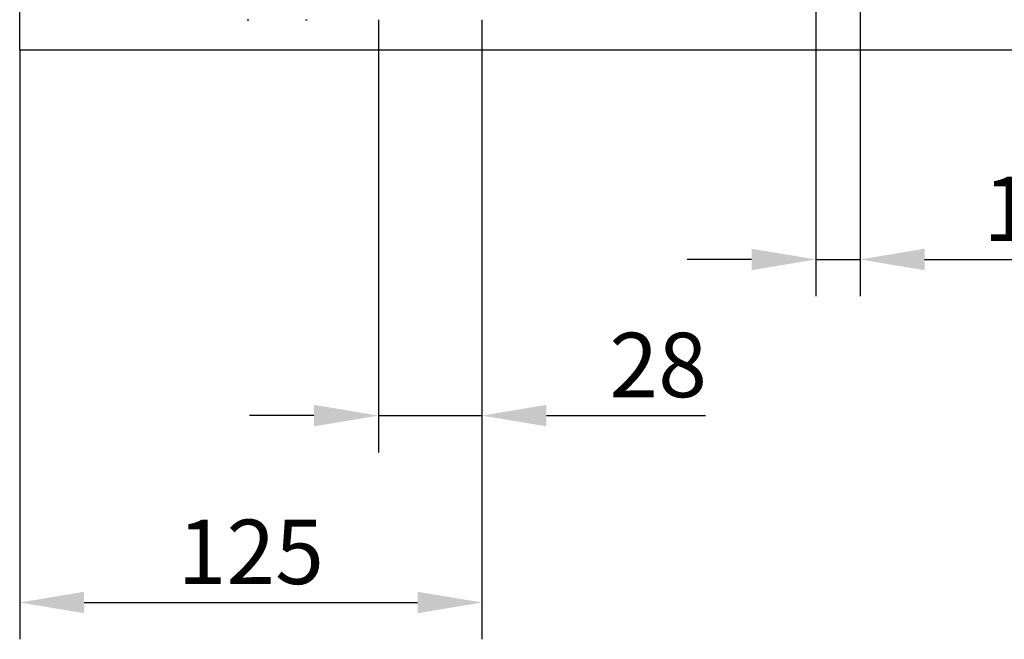
# Model space of a CAD drawing. Extents: x 2081 to 3300, y -237 to 1308.
# Drawn here: x 2082 to 2349, y 237 to 405 of the extents above; entities that cross this region are included whole.
import ezdxf

# ---------------------------------------------------------------- set-up
doc = ezdxf.new("R2010")
doc.units = 0
doc.header["$LTSCALE"] = 8
doc.header["$MEASUREMENT"] = 0
doc.layers.get('DEFPOINTS').update_dxf_attribs({"linetype": 'CONTINUOUS'})
doc.layers.add('BEMASS', color=3, linetype='CONTINUOUS')
doc.layers.add('SICHTBAR', color=7, linetype='CONTINUOUS')
doc.styles.add('BEMSTIL', font='isocp3.shx', dxfattribs={"width": 0.8})
doc.dimstyles.new('BEMASS', dxfattribs={"dimtxt": 3.5, "dimasz": 3.5, "dimexe": 2, "dimexo": 0, "dimgap": 1, "dimtad": 1, "dimdec": 0, "dimtxsty": 'BEMSTIL', "dimcen": 3, "dimclrd": 3, "dimclre": 3, "dimclrt": 4, "dimazin": 3, "dimtfac": 0.875, "dimtdec": 0, "dimtmove": 0, "dimatfit": 3, "dimtolj": 1})

# ---------------------------------------------------------------- blocks, each defined once
blk = doc.blocks.new('*D16')
at = {"layer": 'BEMASS', "color": 3}
for p, q in [((2297.98, 432.03), (2297.98, 329.99)), ((2309.98, 432.03), (2309.98, 329.99)), ((2280.48, 339.99), (2262.98, 339.99)), ((2297.98, 339.99), (2309.98, 339.99)), ((2327.48, 339.99), (2368.42, 339.99))]:
    blk.add_line(p, q, dxfattribs=at)
for points in [[(2280.48, 342.9), (2280.48, 337.07), (2297.98, 339.99)], [(2327.48, 342.9), (2327.48, 337.07), (2309.98, 339.99)]]:
    blk.add_solid(points, dxfattribs=at)
at = {"layer": 'DEFPOINTS', "color": 0}
for p in [(2297.98, 432.03), (2309.98, 432.03), (2309.98, 339.99)]:
    blk.add_point(p, dxfattribs=at)
at = {"layer": 'BEMASS', "color": 4, "insert": (2356.7, 353.74), "char_height": 17.5, "attachment_point": 5, "style": 'BEMSTIL'}
blk.add_mtext('\\A1;12', dxfattribs=at)
blk = doc.blocks.new('*D13')
at = {"layer": 'BEMASS', "color": 3}
for p, q in [((2179.12, 405.13), (2179.12, 287.57)), ((2207.25, 405.13), (2207.25, 287.57)), ((2161.62, 297.57), (2144.12, 297.57)), ((2179.12, 297.57), (2207.25, 297.57)), ((2224.75, 297.57), (2268, 297.57))]:
    blk.add_line(p, q, dxfattribs=at)
for points in [[(2161.62, 300.49), (2161.62, 294.66), (2179.12, 297.57)], [(2224.75, 300.49), (2224.75, 294.66), (2207.25, 297.57)]]:
    blk.add_solid(points, dxfattribs=at)
at = {"layer": 'DEFPOINTS', "color": 0}
for p in [(2179.12, 405.13), (2207.25, 405.13), (2207.25, 297.57)]:
    blk.add_point(p, dxfattribs=at)
at = {"layer": 'BEMASS', "color": 4, "insert": (2255.12, 311.32), "char_height": 17.5, "attachment_point": 5, "style": 'BEMSTIL'}
blk.add_mtext('\\A1;28', dxfattribs=at)
blk = doc.blocks.new('*D14')
at = {"layer": 'BEMASS', "color": 3}
for p, q in [((2081.68, 396.88), (2081.68, 236.79)), ((2207.25, 287.57), (2207.25, 236.79)), ((2099.18, 246.79), (2189.75, 246.79))]:
    blk.add_line(p, q, dxfattribs=at)
for points in [[(2099.18, 249.71), (2099.18, 243.88), (2081.68, 246.79)], [(2189.75, 249.71), (2189.75, 243.88), (2207.25, 246.79)]]:
    blk.add_solid(points, dxfattribs=at)
at = {"layer": 'DEFPOINTS', "color": 0}
for p in [(2081.68, 396.88), (2207.25, 287.57), (2207.25, 246.79)]:
    blk.add_point(p, dxfattribs=at)
at = {"layer": 'BEMASS', "color": 4, "insert": (2144.46, 260.55), "char_height": 17.5, "attachment_point": 5, "style": 'BEMSTIL'}
blk.add_mtext('\\A1;125', dxfattribs=at)

msp = doc.modelspace()

# ---------------------------------------------------------------- linework, layer by layer
at = {"layer": 'SICHTBAR'}
for p, q in [((2081.68, 396.88), (2081.68, 426.88)), ((2143.51, 405.13), (2143.92, 405.13)), ((2159.35, 405.13), (2159.76, 405.13)), ((2581.68, 396.88), (2081.68, 396.88))]:
    msp.add_line(p, q, dxfattribs=at)

# ---------------------------------------------------------------- dimensions: what is measured, and where the dimension line sits
at = {"layer": 'BEMASS'}
for base, p1, p2, picture, middle in [((2309.98, 339.99), (2297.98, 432.03), (2309.98, 432.03), '*D16', (2356.7, 353.74)), ((2207.25, 297.57), (2179.12, 405.13), (2207.25, 405.13), '*D13', (2255.12, 311.32))]:
    dim = msp.add_linear_dim(base=base, p1=p1, p2=p2, dimstyle='BEMASS', override={"dimscale": 5, "dimexe": 2, "dimgap": 1, "dimdec": 0, "dimclrt": 4, "dimtdec": 0, "dimtmove": 0, "dimatfit": 0}, dxfattribs=at)
    dim.commit()
    dim.dimension.update_dxf_attribs({"geometry": picture, "text_midpoint": middle})
dim = msp.add_linear_dim(base=(2207.25, 246.79), p1=(2081.68, 396.88), p2=(2207.25, 287.57), text='125', dimstyle='BEMASS', override={"dimscale": 5, "dimexe": 2, "dimgap": 1, "dimdec": 0, "dimclrt": 4, "dimtdec": 0, "dimtmove": 0, "dimatfit": 0}, dxfattribs=at)
dim.commit()
dim.dimension.update_dxf_attribs({"geometry": '*D14', "text_midpoint": (2144.46, 260.55)})

doc.saveas('drawing.dxf')
